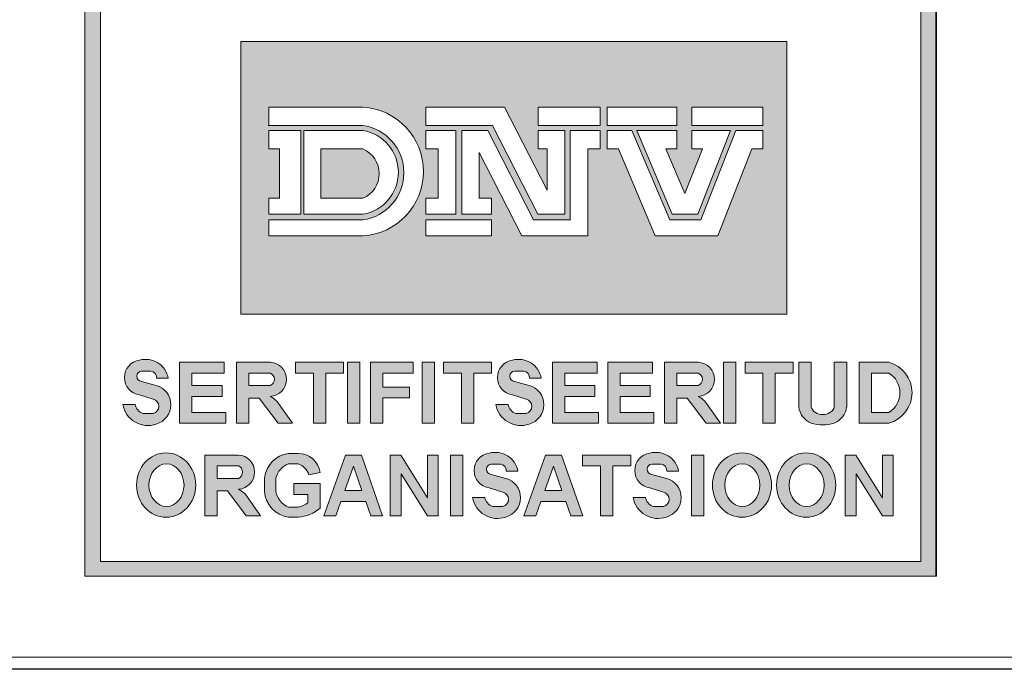
# Model space of a CAD drawing. Extents: x 0 to 5725, y 2346 to 7935.
# Drawn here: x 3661 to 4072, y 3967 to 4238 of the extents above; entities that cross this region are included whole.
import ezdxf

# ---------------------------------------------------------------- set-up
doc = ezdxf.new("R2010")
doc.units = 0
doc.header["$LTSCALE"] = 180
doc.layers.get('0').update_dxf_attribs({"linetype": 'CONTINUOUS', "lineweight": 15})
doc.layers.get('DEFPOINTS').update_dxf_attribs({"linetype": 'CONTINUOUS'})
doc.layers.add('7', color=7, linetype='CONTINUOUS', lineweight=9)

msp = doc.modelspace()

# ---------------------------------------------------------------- hatches: boundary and pattern name
h = msp.add_hatch(color=256)
h.paths.add_polyline_path([(3688.59, 4006.15), (4043.16, 4006.15), (4043.16, 4569.59), (3688.59, 4569.59)])
h.paths.add_polyline_path([(3695.05, 4563.31), (4036.93, 4563.31), (4036.93, 4012.39), (3695.05, 4012.39)], flags=16)
h.paths.add_polyline_path([(3753.57, 4471.24), (3981.17, 4471.24), (3981.17, 4244.13), (3753.57, 4244.13)], flags=0)
h.paths.add_polyline_path([(3776.51, 4530.68), (3782.86, 4530.68), (3782.86, 4496.25), (3776.51, 4496.25)], flags=0)
h.paths.add_polyline_path([(3787.61, 4506.93), (3793.79, 4506.93, 0.193416), (3798.36, 4501.7), (3804.83, 4501.7, 0.166708), (3808.57, 4504.55), (3808.57, 4507.83, 0.215513), (3803.02, 4510.62), (3795.21, 4512.84, -0.276916), (3789.25, 4520.03), (3789.25, 4522.58, -0.30971), (3798.71, 4530.59), (3802.6, 4530.59, -0.39592), (3813.29, 4520.03), (3806.95, 4520.03, 0.287848), (3803.19, 4525.07), (3798.81, 4525.07, 0.17282), (3795.4, 4522.88), (3795.4, 4520.03, 0.149252), (3798.67, 4517.83), (3808.16, 4515.17, -0.227129), (3814.18, 4509.94), (3814.18, 4505.03, -0.361306), (3803.38, 4496.25), (3797.67, 4496.25, -0.365686)], flags=0)
edge = h.paths.add_edge_path(flags=0)
edge.add_line((3823.23, 4411.29), (3823.23, 4406.3))
edge.add_line((3823.23, 4406.3), (3840.76, 4406.3))
edge.add_line((3840.76, 4406.3), (3840.76, 4388.1))
edge.add_line((3840.76, 4388.1), (3823.23, 4388.1))
edge.add_line((3823.23, 4388.1), (3823.23, 4294.91))
edge.add_arc((3822.44, 4309.56), 14.67, 273.1148, 357.5268)
edge.add_line((3837.09, 4308.92), (3837.09, 4339.44))
edge.add_line((3837.09, 4339.44), (3861.45, 4310.99))
edge.add_line((3861.45, 4310.99), (3852.13, 4310.99))
edge.add_spline(control_points=[(3852.13, 4310.99), (3851.66, 4305.35), (3850.64, 4293.05), (3837.86, 4281.23), (3824.12, 4278.08), (3818.27, 4273.35), (3815.2, 4270.87)], knot_values=[0, 0, 0, 0, 16.562309, 36.167277, 46.748047, 58.388273, 58.388273, 58.388273, 58.388273], degree=3, periodic=0)
edge.add_spline(control_points=[(3815.2, 4270.87), (3812.13, 4273.35), (3806.28, 4278.08), (3792.57, 4281.23), (3779.58, 4292.98), (3779.11, 4305.35), (3778.9, 4310.99)], knot_values=[0, 0, 0, 0, 11.640226, 22.220996, 41.825964, 58.276511, 58.276511, 58.276511, 58.276511], degree=3, periodic=0)
edge.add_line((3778.9, 4310.99), (3768.95, 4310.99))
edge.add_line((3768.95, 4310.99), (3793.31, 4339.44))
edge.add_line((3793.31, 4339.44), (3793.31, 4308.92))
edge.add_arc((3808.68, 4310.66), 15.47, 186.434, 258.4767)
edge.add_line((3805.59, 4295.5), (3805.59, 4388.1))
edge.add_line((3805.59, 4388.1), (3789.39, 4388.1))
edge.add_line((3789.39, 4388.1), (3789.39, 4406.3))
edge.add_line((3789.39, 4406.3), (3805.59, 4406.3))
edge.add_line((3805.59, 4406.3), (3805.59, 4412))
edge.add_arc((3815.2, 4431.07), 21.35, -67.8977, 243.2542, ccw=False)
edge = h.paths.add_edge_path(flags=0)
edge.add_ellipse((3835.37, 4513.51), major_axis=(0, 17.49), ratio=0.9018, start_angle=0, end_angle=360)
edge = h.paths.add_edge_path(flags=0)
edge.add_ellipse((3835.28, 4513.33), major_axis=(0, 11.57), ratio=0.819586, start_angle=0, end_angle=360)
h.paths.add_polyline_path([(3823.52, 4431.07, -1), (3806.89, 4431.07, -1)], flags=0)
h.paths.add_polyline_path([(3886.3, 4525.9, -0.229644), (3888.44, 4503.68, -0.854224), (3868.55, 4505.1), (3874.95, 4505.1, 0.912661), (3883.7, 4506.08, 0.1072), (3884.49, 4511.28, -2.418585)], flags=0)
edge = h.paths.add_edge_path(flags=0)
edge.add_ellipse((3879, 4519.34), major_axis=(0, 4.95), ratio=0.925775, start_angle=0, end_angle=360)
edge = h.paths.add_edge_path(flags=0)
edge.add_ellipse((3904.68, 4513.13), major_axis=(0, 17.07), ratio=0.635972, start_angle=0, end_angle=360)
edge = h.paths.add_edge_path(flags=0)
edge.add_ellipse((3904.82, 4513), major_axis=(0, 11.23), ratio=0.405573, start_angle=0, end_angle=360)
h.paths.add_polyline_path([(3925.01, 4410.95, -0.094638), (3930.71, 4406.3), (3943.55, 4406.3), (3943.55, 4388.56), (3936.37, 4388.56), (3963.32, 4311.61), (3968.74, 4311.61, -0.488058), (3919.49, 4277.11, 0.283753), (3942.86, 4311.61), (3951.46, 4311.61), (3930.92, 4370.26), (3923.95, 4350.68), (3917.87, 4368.03), (3925.17, 4388.56, 0.73349), (3908.25, 4388.56), (3935.2, 4311.61), (3940.54, 4311.61, -0.968796), (3864.69, 4311.61), (3869.84, 4311.61), (3897.22, 4388.56), (3888.87, 4388.56), (3888.87, 4406.3), (3902.18, 4406.3, -0.126657), (3907.89, 4410.87, -4.778688)], flags=0)
edge = h.paths.add_edge_path(flags=0)
edge.add_ellipse((3930.76, 4513.13), major_axis=(0, 17.07), ratio=0.635972, start_angle=0, end_angle=360)
h.paths.add_polyline_path([(3925.2, 4431.07, -1), (3908.57, 4431.07, -1)], flags=0)
edge = h.paths.add_edge_path(flags=0)
edge.add_ellipse((3930.9, 4513), major_axis=(0, 11.23), ratio=0.405573, start_angle=0, end_angle=360)
h.paths.add_polyline_path([(3902.79, 4370.08), (3923.27, 4311.61), (3881.99, 4311.61)], flags=0)
h.paths.add_polyline_path([(3948.28, 4515.32), (3948.28, 4521.75, 0.263553), (3957.91, 4530.68), (3963.05, 4530.68), (3963.05, 4496.25), (3956.26, 4496.25), (3956.26, 4520.84, -0.052112)], flags=0)
h.paths.add_polyline_path([(3909.56, 4344.68), (3915.64, 4327.32), (3910.86, 4313.9), (3898.61, 4313.9)], flags=0)
h.paths.add_polyline_path([(3753.57, 4229.07), (3981.17, 4229.07), (3981.17, 4115.38), (3753.57, 4115.38)], flags=0)
h.paths.add_polyline_path([(3765.22, 4201.69), (3804.38, 4201.69, -0.942538), (3804.38, 4148.01), (3765.22, 4148.01), (3765.22, 4154.67), (3804.38, 4154.67, 0.868907), (3804.38, 4194.03), (3765.22, 4194.03)], flags=0)
h.paths.add_polyline_path([(3765.22, 4191.92), (3778.49, 4191.92), (3778.49, 4157.02), (3765.22, 4157.02), (3765.22, 4163.68), (3769.59, 4163.68), (3769.59, 4184.26), (3765.22, 4184.26)], flags=0)
h.paths.add_polyline_path([(3779.86, 4191.92), (3804.38, 4191.92, -0.848529), (3804.38, 4157.02), (3779.86, 4157.02)], flags=0)
h.paths.add_polyline_path([(3830.61, 4201.69), (3863.48, 4201.69), (3881.2, 4167.02), (3881.2, 4184.26), (3877.43, 4184.26), (3877.43, 4191.92), (3888.53, 4191.92), (3888.53, 4157.02), (3877.33, 4157.02), (3858.41, 4194.03), (3830.61, 4194.03)], flags=0)
h.paths.add_polyline_path([(3786.9, 4184.26), (3804.38, 4184.26, -0.664711), (3804.38, 4163.68), (3786.9, 4163.68)], flags=0)
h.paths.add_polyline_path([(3830.61, 4191.92), (3843.11, 4191.92), (3843.11, 4157.02), (3830.61, 4157.02), (3830.61, 4163.68), (3835.77, 4163.68), (3835.77, 4184.26), (3830.61, 4184.26)], flags=0)
h.paths.add_polyline_path([(3845.58, 4191.92), (3856.49, 4191.92), (3875.54, 4154.67), (3890.84, 4154.67), (3890.84, 4191.92), (3903.28, 4191.92), (3903.28, 4184.26), (3898.17, 4184.26), (3898.17, 4148.01), (3870.71, 4148.01), (3852.92, 4182.82), (3852.92, 4163.68), (3858.01, 4163.68), (3858.01, 4157.02), (3845.58, 4157.02)], flags=0)
h.paths.add_polyline_path([(3877.43, 4201.69), (3903.28, 4201.69), (3903.28, 4194.03), (3877.43, 4194.03)], flags=0)
h.paths.add_polyline_path([(3906.24, 4201.69), (3935.24, 4201.69), (3935.24, 4194.03), (3906.24, 4194.03)], flags=0)
h.paths.add_polyline_path([(3830.61, 4154.67), (3858.01, 4154.67), (3858.01, 4148.01), (3830.61, 4148.01)], flags=0)
h.paths.add_polyline_path([(3906.24, 4191.92), (3916.57, 4191.92), (3932.29, 4154.67), (3945.25, 4154.67), (3959.86, 4191.92), (3971.08, 4191.92), (3971.08, 4184.26), (3966.51, 4184.26), (3952.29, 4148.01), (3926.18, 4148.01), (3910.88, 4184.26), (3906.24, 4184.26)], flags=0)
h.paths.add_polyline_path([(3918.6, 4191.92), (3935.24, 4191.92), (3935.24, 4184.26), (3930.7, 4184.26), (3938.57, 4165.61), (3945.89, 4184.26), (3941.44, 4184.26), (3941.44, 4191.92), (3957.69, 4191.92), (3944.01, 4157.02), (3933.33, 4157.02)], flags=0)
h.paths.add_polyline_path([(3941.44, 4201.69), (3971.08, 4201.69), (3971.08, 4194.03), (3941.44, 4194.03)], flags=0)
h.paths.add_polyline_path([(3723.29, 4088.67), (3718.44, 4088.67, 0.40319), (3716.05, 4091.68), (3712.18, 4091.68, 0.939415), (3712.18, 4087.34), (3718.26, 4085.71, -0.755816), (3718.26, 4069.56, -0.460469), (3704.35, 4077.78), (3709.54, 4077.78, 0.274448), (3712.68, 4074.01), (3717.02, 4074.01, 0.796527), (3717.02, 4079.93), (3711.37, 4081.75, -0.87671), (3711.37, 4096.22, -0.442127)], flags=0)
h.paths.add_polyline_path([(3728.03, 4095.35), (3746.64, 4095.35), (3746.64, 4090.87), (3733.18, 4090.87), (3733.18, 4085.62), (3745.73, 4085.62), (3745.73, 4081.14), (3733.18, 4081.14), (3733.18, 4074.45), (3747.25, 4074.45), (3747.25, 4069.97), (3728.03, 4069.97)], flags=0)
h.paths.add_polyline_path([(3751.75, 4095.35), (3765.8, 4095.35, -0.949952), (3765.8, 4081.14, -0.061209), (3768.56, 4079.14), (3775.06, 4069.97), (3769.05, 4069.97), (3761.22, 4080.4), (3756.89, 4080.4), (3756.89, 4069.97), (3751.75, 4069.97)], flags=0)
h.paths.add_polyline_path([(3776.34, 4095.35), (3796.39, 4095.35), (3796.39, 4090.87), (3788.93, 4090.87), (3788.93, 4069.97), (3783.78, 4069.97), (3783.78, 4090.87), (3776.34, 4090.87)], flags=0)
h.paths.add_polyline_path([(3756.89, 4090.87), (3765.8, 4090.87, -0.668327), (3765.8, 4085.62), (3756.89, 4085.62)], flags=0)
h.paths.add_polyline_path([(3797.95, 4095.35), (3803.09, 4095.35), (3803.09, 4069.97), (3797.95, 4069.97)], flags=0)
h.paths.add_polyline_path([(3807.56, 4095.35), (3825.34, 4095.35), (3825.34, 4090.87), (3812.7, 4090.87), (3812.7, 4085.04), (3823.79, 4085.04), (3823.79, 4080.57), (3812.7, 4080.57), (3812.7, 4069.97), (3807.56, 4069.97)], flags=0)
h.paths.add_polyline_path([(3829.1, 4095.35), (3834.25, 4095.35), (3834.25, 4069.97), (3829.1, 4069.97)], flags=0)
h.paths.add_polyline_path([(3838.02, 4095.35), (3858.07, 4095.35), (3858.07, 4090.87), (3850.61, 4090.87), (3850.61, 4069.97), (3845.46, 4069.97), (3845.46, 4090.87), (3838.02, 4090.87)], flags=0)
h.paths.add_polyline_path([(3866.81, 4096.22, -0.442127), (3878.73, 4088.67), (3873.89, 4088.67, 0.40319), (3871.49, 4091.68), (3867.63, 4091.68, 0.939415), (3867.63, 4087.34), (3873.7, 4085.71, -0.755816), (3873.7, 4069.56, -0.460469), (3859.79, 4077.78), (3864.98, 4077.78, 0.274448), (3868.13, 4074.01), (3872.46, 4074.01, 0.796527), (3872.46, 4079.93), (3866.81, 4081.75, -0.87671)], flags=0)
edge = h.paths.add_edge_path(flags=0)
edge.add_ellipse((3722.4, 4044.18), major_axis=(0, 13.42), ratio=0.918856, start_angle=0, end_angle=360)
h.paths.add_polyline_path([(3738.47, 4056.68), (3752.52, 4056.68, -0.949952), (3752.52, 4042.47, -0.061209), (3755.28, 4040.47), (3761.79, 4031.3), (3755.77, 4031.3), (3747.95, 4041.73), (3743.62, 4041.73), (3743.62, 4031.3), (3738.47, 4031.3)], flags=0)
h.paths.add_polyline_path([(3883.42, 4095.35), (3902.03, 4095.35), (3902.03, 4090.87), (3888.57, 4090.87), (3888.57, 4085.62), (3901.11, 4085.62), (3901.11, 4081.14), (3888.57, 4081.14), (3888.57, 4074.45), (3902.64, 4074.45), (3902.64, 4069.97), (3883.42, 4069.97)], flags=0)
edge = h.paths.add_edge_path(flags=0)
edge.add_ellipse((3722.56, 4044.14), major_axis=(0, 8.92), ratio=0.818565, start_angle=0, end_angle=360)
h.paths.add_polyline_path([(3773.43, 4057.29), (3777.46, 4057.29, -0.378833), (3786.57, 4049.39), (3781.83, 4048.42, 0.256998), (3777.46, 4052.96), (3773.43, 4052.96, 0.252603), (3768.19, 4047.17), (3768.19, 4041.51, 0.265606), (3773.43, 4034.95), (3777.46, 4034.95, 0.098361), (3781.51, 4036.77), (3781.51, 4040.27), (3775.69, 4040.27), (3775.69, 4044.78), (3786.65, 4044.78), (3786.65, 4034.61, -0.159102), (3777.46, 4030.78), (3773.43, 4030.78, -0.352799), (3763.36, 4041.51), (3763.36, 4047.17, -0.343539)], flags=0)
h.paths.add_polyline_path([(3743.62, 4052.21), (3752.52, 4052.21, -0.668327), (3752.52, 4046.95), (3743.62, 4046.95)], flags=0)
h.paths.add_polyline_path([(3797.19, 4056.68), (3803.8, 4056.68), (3812.63, 4031.29), (3807.7, 4031.29), (3805.59, 4037.35), (3795.25, 4037.35), (3793.1, 4031.29), (3788.16, 4031.29)], flags=0)
h.paths.add_polyline_path([(3906.47, 4095.35), (3925.08, 4095.35), (3925.08, 4090.87), (3911.62, 4090.87), (3911.62, 4085.62), (3924.17, 4085.62), (3924.17, 4081.14), (3911.62, 4081.14), (3911.62, 4074.45), (3925.69, 4074.45), (3925.69, 4069.97), (3906.47, 4069.97)], flags=0)
h.paths.add_polyline_path([(3815.83, 4056.68), (3820.23, 4056.68), (3831.32, 4038.92), (3831.32, 4056.68), (3835.82, 4056.68), (3835.82, 4031.3), (3831.32, 4031.3), (3820.33, 4048.9), (3820.33, 4031.3), (3815.83, 4031.3)], flags=0)
h.paths.add_polyline_path([(3800.48, 4052.05), (3804.02, 4041.86), (3796.85, 4041.86)], flags=0)
h.paths.add_polyline_path([(3840.98, 4056.68), (3846.13, 4056.68), (3846.13, 4031.3), (3840.98, 4031.3)], flags=0)
h.paths.add_polyline_path([(3930.13, 4095.35), (3944.18, 4095.35, -0.949952), (3944.18, 4081.14, -0.061209), (3946.94, 4079.14), (3953.45, 4069.97), (3947.43, 4069.97), (3939.61, 4080.4), (3935.27, 4080.4), (3935.27, 4069.97), (3930.13, 4069.97)], flags=0)
h.paths.add_polyline_path([(3857.1, 4057.48, -0.442127), (3869.02, 4049.93), (3864.17, 4049.93, 0.40319), (3861.78, 4052.94), (3857.91, 4052.94, 0.939415), (3857.91, 4048.6), (3863.99, 4046.97, -0.755816), (3863.99, 4030.82, -0.460469), (3850.08, 4039.04), (3855.27, 4039.04, 0.274448), (3858.41, 4035.27), (3862.75, 4035.27, 0.796527), (3862.75, 4041.19), (3857.1, 4043.01, -0.87671)], flags=0)
h.paths.add_polyline_path([(3935.27, 4090.87), (3944.18, 4090.87, -0.668327), (3944.18, 4085.62), (3935.27, 4085.62)], flags=0)
h.paths.add_polyline_path([(3954.71, 4095.35), (3959.86, 4095.35), (3959.86, 4069.97), (3954.71, 4069.97)], flags=0)
h.paths.add_polyline_path([(3880.56, 4056.68), (3887.17, 4056.68), (3896.01, 4031.29), (3891.07, 4031.29), (3888.96, 4037.35), (3878.62, 4037.35), (3876.47, 4031.29), (3871.53, 4031.29)], flags=0)
h.paths.add_polyline_path([(3963.72, 4095.35), (3983.76, 4095.35), (3983.76, 4090.87), (3976.3, 4090.87), (3976.3, 4069.97), (3971.15, 4069.97), (3971.15, 4090.87), (3963.72, 4090.87)], flags=0)
h.paths.add_polyline_path([(3883.85, 4052.05), (3887.39, 4041.86), (3880.23, 4041.86)], flags=0)
h.paths.add_polyline_path([(3896, 4056.68), (3916.05, 4056.68), (3916.05, 4052.21), (3908.59, 4052.21), (3908.59, 4031.3), (3903.44, 4031.3), (3903.44, 4052.21), (3896, 4052.21)], flags=0)
h.paths.add_polyline_path([(3986.05, 4095.35), (3991.2, 4095.35), (3991.2, 4076.82, 0.210373), (3993.04, 4074.45, 0.290976), (3999.05, 4074.45, 0.210373), (4000.89, 4076.82), (4000.89, 4095.35), (4006.04, 4095.35), (4006.04, 4076.82, -0.272787), (4000.89, 4069.97, -0.138699), (3991.2, 4069.97, -0.272787), (3986.05, 4076.82)], flags=0)
h.paths.add_polyline_path([(3924.05, 4057.48, -0.442127), (3935.97, 4049.93), (3931.12, 4049.93, 0.40319), (3928.73, 4052.94), (3924.86, 4052.94, 0.939415), (3924.86, 4048.6), (3930.94, 4046.97, -0.755816), (3930.94, 4030.82, -0.460469), (3917.03, 4039.04), (3922.22, 4039.04, 0.274448), (3925.36, 4035.27), (3929.7, 4035.27, 0.796527), (3929.7, 4041.19), (3924.05, 4043.01, -0.87671)], flags=0)
h.paths.add_polyline_path([(3941.4, 4056.68), (3946.54, 4056.68), (3946.54, 4031.3), (3941.4, 4031.3)], flags=0)
h.paths.add_polyline_path([(4011.25, 4095.35), (4023.63, 4095.35, -0.760558), (4023.63, 4069.97), (4011.25, 4069.97)], flags=0)
edge = h.paths.add_edge_path(flags=0)
edge.add_ellipse((3962.41, 4044.18), major_axis=(0, 13.42), ratio=0.918856, start_angle=0, end_angle=360)
h.paths.add_polyline_path([(4016.4, 4090.87), (4023.63, 4090.87, -0.559259), (4023.63, 4074.45), (4016.4, 4074.45)], flags=0)
edge = h.paths.add_edge_path(flags=0)
edge.add_ellipse((3962.57, 4044.14), major_axis=(0, 8.92), ratio=0.818565, start_angle=0, end_angle=360)
edge = h.paths.add_edge_path(flags=0)
edge.add_ellipse((3989.16, 4044.18), major_axis=(0, 13.42), ratio=0.918856, start_angle=0, end_angle=360)
edge = h.paths.add_edge_path(flags=0)
edge.add_ellipse((3989.32, 4044.14), major_axis=(0, 8.92), ratio=0.818565, start_angle=0, end_angle=360)
h.paths.add_polyline_path([(4005.43, 4056.68), (4009.83, 4056.68), (4020.92, 4038.92), (4020.92, 4056.68), (4025.42, 4056.68), (4025.42, 4031.3), (4020.92, 4031.3), (4009.93, 4048.9), (4009.93, 4031.3), (4005.43, 4031.3)], flags=0)
h = msp.add_hatch(color=3)
h.paths.add_polyline_path([(3753.57, 4229.07), (3753.57, 4115.38), (3981.17, 4115.38), (3981.17, 4229.07)])
h.paths.add_polyline_path([(3877.43, 4201.69), (3903.28, 4201.69), (3903.28, 4194.03), (3877.43, 4194.03)], flags=16)
h.paths.add_polyline_path([(3863.48, 4201.69), (3881.2, 4167.02), (3881.2, 4184.26), (3877.43, 4184.26), (3877.43, 4191.92), (3888.53, 4191.92), (3888.53, 4157.02), (3877.33, 4157.02), (3858.41, 4194.03), (3830.61, 4194.03), (3830.61, 4201.69)], flags=16)
h.paths.add_polyline_path([(3890.84, 4191.92), (3903.28, 4191.92), (3903.28, 4184.26), (3898.17, 4184.26), (3898.17, 4148.01), (3870.71, 4148.01), (3852.92, 4182.82), (3852.92, 4163.68), (3858.01, 4163.68), (3858.01, 4157.02), (3845.58, 4157.02), (3845.58, 4191.92), (3856.49, 4191.92), (3875.54, 4154.67), (3890.84, 4154.67)], flags=16)
h.paths.add_polyline_path([(3906.24, 4201.69), (3935.24, 4201.69), (3935.24, 4194.03), (3906.24, 4194.03)], flags=16)
h.paths.add_polyline_path([(3906.24, 4191.92), (3916.57, 4191.92), (3932.29, 4154.67), (3945.25, 4154.67), (3959.86, 4191.92), (3971.08, 4191.92), (3971.08, 4184.26), (3966.51, 4184.26), (3952.29, 4148.01), (3926.18, 4148.01), (3910.88, 4184.26), (3906.24, 4184.26)], flags=16)
h.paths.add_polyline_path([(3843.11, 4191.92), (3843.11, 4157.02), (3830.61, 4157.02), (3830.61, 4163.68), (3835.77, 4163.68), (3835.77, 4184.26), (3830.61, 4184.26), (3830.61, 4191.92)], flags=16)
h.paths.add_polyline_path([(3918.6, 4191.92), (3935.24, 4191.92), (3935.24, 4184.26), (3930.7, 4184.26), (3938.57, 4165.61), (3945.89, 4184.26), (3941.44, 4184.26), (3941.44, 4191.92), (3957.69, 4191.92), (3944.01, 4157.02), (3933.33, 4157.02)], flags=16)
h.paths.add_polyline_path([(3804.38, 4148.01), (3765.22, 4148.01), (3765.22, 4154.67), (3804.38, 4154.67, 0.868907), (3804.38, 4194.03), (3765.22, 4194.03), (3765.22, 4201.69), (3804.38, 4201.69, -0.942538)], flags=16)
h.paths.add_polyline_path([(3858.01, 4154.67), (3858.01, 4148.01), (3830.61, 4148.01), (3830.61, 4154.67)], flags=16)
h.paths.add_polyline_path([(3941.44, 4201.69), (3971.08, 4201.69), (3971.08, 4194.03), (3941.44, 4194.03)], flags=16)
h.paths.add_polyline_path([(3804.38, 4157.02), (3779.86, 4157.02), (3779.86, 4191.92), (3804.38, 4191.92, -0.848529)], flags=16)
h.paths.add_polyline_path([(3804.38, 4163.68), (3786.9, 4163.68), (3786.9, 4184.26), (3804.38, 4184.26, -0.664711)], flags=0)
h.paths.add_polyline_path([(3778.49, 4191.92), (3778.49, 4157.02), (3765.22, 4157.02), (3765.22, 4163.68), (3769.59, 4163.68), (3769.59, 4184.26), (3765.22, 4184.26), (3765.22, 4191.92)], flags=16)
h = msp.add_hatch(color=256)
h.paths.add_polyline_path([(3717.02, 4074.01), (3712.68, 4074.01, -0.274448), (3709.54, 4077.78), (3704.35, 4077.78, 0.460469), (3718.26, 4069.56, 0.755816), (3718.26, 4085.71), (3712.18, 4087.34, -0.939415), (3712.18, 4091.68), (3716.05, 4091.68, -0.40319), (3718.44, 4088.67), (3723.29, 4088.67, 0.442127), (3711.37, 4096.22, 0.87671), (3711.37, 4081.75), (3717.02, 4079.93, -0.796527)])
h.paths.add_polyline_path([(3728.03, 4069.97), (3747.25, 4069.97), (3747.25, 4074.45), (3733.18, 4074.45), (3733.18, 4081.14), (3745.73, 4081.14), (3745.73, 4085.62), (3733.18, 4085.62), (3733.18, 4090.87), (3746.64, 4090.87), (3746.64, 4095.35), (3728.03, 4095.35)])
h.paths.add_polyline_path([(3751.75, 4069.97), (3756.89, 4069.97), (3756.89, 4080.4), (3761.22, 4080.4), (3769.05, 4069.97), (3775.06, 4069.97), (3768.56, 4079.14, 0.061209), (3765.8, 4081.14, 0.949952), (3765.8, 4095.35), (3751.75, 4095.35)])
h.paths.add_polyline_path([(3756.89, 4085.62), (3756.89, 4090.87), (3765.8, 4090.87, -0.668327), (3765.8, 4085.62)], flags=16)
h.paths.add_polyline_path([(3783.78, 4069.97), (3788.93, 4069.97), (3788.93, 4090.87), (3796.39, 4090.87), (3796.39, 4095.35), (3776.34, 4095.35), (3776.34, 4090.87), (3783.78, 4090.87)])
h.paths.add_polyline_path([(3803.09, 4095.35), (3797.95, 4095.35), (3797.95, 4069.97), (3803.09, 4069.97)])
h.paths.add_polyline_path([(3807.56, 4069.97), (3812.7, 4069.97), (3812.7, 4080.57), (3823.79, 4080.57), (3823.79, 4085.04), (3812.7, 4085.04), (3812.7, 4090.87), (3825.34, 4090.87), (3825.34, 4095.35), (3807.56, 4095.35)])
h.paths.add_polyline_path([(3829.1, 4069.97), (3834.25, 4069.97), (3834.25, 4095.35), (3829.1, 4095.35)])
h.paths.add_polyline_path([(3845.46, 4069.97), (3850.61, 4069.97), (3850.61, 4090.87), (3858.07, 4090.87), (3858.07, 4095.35), (3838.02, 4095.35), (3838.02, 4090.87), (3845.46, 4090.87)])
h.paths.add_polyline_path([(3867.63, 4091.68), (3871.49, 4091.68, -0.40319), (3873.89, 4088.67), (3878.73, 4088.67, 0.442127), (3866.81, 4096.22, 0.87671), (3866.81, 4081.75), (3872.46, 4079.93, -0.796527), (3872.46, 4074.01), (3868.13, 4074.01, -0.274448), (3864.98, 4077.78), (3859.79, 4077.78, 0.460469), (3873.7, 4069.56, 0.755816), (3873.7, 4085.71), (3867.63, 4087.34, -0.939415)])
h.paths.add_polyline_path([(3888.57, 4090.87), (3902.03, 4090.87), (3902.03, 4095.35), (3883.42, 4095.35), (3883.42, 4069.97), (3902.64, 4069.97), (3902.64, 4074.45), (3888.57, 4074.45), (3888.57, 4081.14), (3901.11, 4081.14), (3901.11, 4085.62), (3888.57, 4085.62)])
h.paths.add_polyline_path([(3911.62, 4081.14), (3924.17, 4081.14), (3924.17, 4085.62), (3911.62, 4085.62), (3911.62, 4090.87), (3925.08, 4090.87), (3925.08, 4095.35), (3906.47, 4095.35), (3906.47, 4069.97), (3925.69, 4069.97), (3925.69, 4074.45), (3911.62, 4074.45)])
h.paths.add_polyline_path([(3930.13, 4069.97), (3935.27, 4069.97), (3935.27, 4080.4), (3939.61, 4080.4), (3947.43, 4069.97), (3953.45, 4069.97), (3946.94, 4079.14, 0.061209), (3944.18, 4081.14, 0.949952), (3944.18, 4095.35), (3930.13, 4095.35)])
h.paths.add_polyline_path([(3935.27, 4085.62), (3935.27, 4090.87), (3944.18, 4090.87, -0.668327), (3944.18, 4085.62)], flags=16)
h.paths.add_polyline_path([(3959.86, 4095.35), (3954.71, 4095.35), (3954.71, 4069.97), (3959.86, 4069.97)])
h.paths.add_polyline_path([(3971.15, 4069.97), (3976.3, 4069.97), (3976.3, 4090.87), (3983.76, 4090.87), (3983.76, 4095.35), (3963.72, 4095.35), (3963.72, 4090.87), (3971.15, 4090.87)])
h.paths.add_polyline_path([(3986.05, 4076.82, 0.272787), (3991.2, 4069.97, 0.138699), (4000.89, 4069.97, 0.272787), (4006.04, 4076.82), (4006.04, 4095.35), (4000.89, 4095.35), (4000.89, 4076.82, -0.210373), (3999.05, 4074.45, -0.290976), (3993.04, 4074.45, -0.210373), (3991.2, 4076.82), (3991.2, 4095.35), (3986.05, 4095.35)])
h.paths.add_polyline_path([(4011.25, 4069.97), (4023.63, 4069.97, 0.760558), (4023.63, 4095.35), (4011.25, 4095.35)])
h.paths.add_polyline_path([(4016.4, 4090.87), (4023.63, 4090.87, -0.559259), (4023.63, 4074.45), (4016.4, 4074.45)], flags=16)
h = msp.add_hatch(color=256)
edge = h.paths.add_edge_path()
edge.add_ellipse((3722.4, 4044.18), major_axis=(0, 13.42), ratio=0.918856, start_angle=0, end_angle=360)
edge = h.paths.add_edge_path(flags=16)
edge.add_ellipse((3722.56, 4044.14), major_axis=(0, 8.92), ratio=0.818565, start_angle=0, end_angle=360)
h.paths.add_polyline_path([(3738.47, 4031.3), (3743.62, 4031.3), (3743.62, 4041.73), (3747.95, 4041.73), (3755.77, 4031.3), (3761.79, 4031.3), (3755.28, 4040.47, 0.061209), (3752.52, 4042.47, 0.949952), (3752.52, 4056.68), (3738.47, 4056.68)])
h.paths.add_polyline_path([(3743.62, 4052.21), (3752.52, 4052.21, -0.668327), (3752.52, 4046.95), (3743.62, 4046.95)], flags=16)
h.paths.add_polyline_path([(3768.19, 4047.17, -0.252603), (3773.43, 4052.96), (3777.46, 4052.96, -0.256998), (3781.83, 4048.42), (3786.57, 4049.39, 0.378833), (3777.46, 4057.29), (3773.43, 4057.29, 0.343539), (3763.36, 4047.17), (3763.36, 4041.51, 0.352799), (3773.43, 4030.78), (3777.46, 4030.78, 0.159102), (3786.65, 4034.61), (3786.65, 4044.78), (3775.69, 4044.78), (3775.69, 4040.27), (3781.51, 4040.27), (3781.51, 4036.77, -0.098361), (3777.46, 4034.95), (3773.43, 4034.95, -0.265606), (3768.19, 4041.51)])
h.paths.add_polyline_path([(3788.16, 4031.29), (3793.1, 4031.29), (3795.25, 4037.35), (3805.59, 4037.35), (3807.7, 4031.29), (3812.63, 4031.29), (3803.8, 4056.68), (3797.19, 4056.68)])
h.paths.add_polyline_path([(3800.48, 4052.05), (3804.02, 4041.86), (3796.85, 4041.86)], flags=16)
h.paths.add_polyline_path([(3815.83, 4031.3), (3820.33, 4031.3), (3820.33, 4048.9), (3831.32, 4031.3), (3835.82, 4031.3), (3835.82, 4056.68), (3831.32, 4056.68), (3831.32, 4038.92), (3820.23, 4056.68), (3815.83, 4056.68)])
h.paths.add_polyline_path([(3846.13, 4056.68), (3840.98, 4056.68), (3840.98, 4031.3), (3846.13, 4031.3)])
h.paths.add_polyline_path([(3857.91, 4052.94), (3861.78, 4052.94, -0.40319), (3864.17, 4049.93), (3869.02, 4049.93, 0.442127), (3857.1, 4057.48, 0.87671), (3857.1, 4043.01), (3862.75, 4041.19, -0.796527), (3862.75, 4035.27), (3858.41, 4035.27, -0.274448), (3855.27, 4039.04), (3850.08, 4039.04, 0.460469), (3863.99, 4030.82, 0.755816), (3863.99, 4046.97), (3857.91, 4048.6, -0.939415)])
h.paths.add_polyline_path([(3871.53, 4031.29), (3876.47, 4031.29), (3878.62, 4037.35), (3888.96, 4037.35), (3891.07, 4031.29), (3896.01, 4031.29), (3887.17, 4056.68), (3880.56, 4056.68)])
h.paths.add_polyline_path([(3883.85, 4052.05), (3887.39, 4041.86), (3880.23, 4041.86)], flags=16)
h.paths.add_polyline_path([(3908.59, 4052.21), (3916.05, 4052.21), (3916.05, 4056.68), (3896, 4056.68), (3896, 4052.21), (3903.44, 4052.21), (3903.44, 4031.3), (3908.59, 4031.3)])
h.paths.add_polyline_path([(3924.05, 4043.01), (3929.7, 4041.19, -0.796527), (3929.7, 4035.27), (3925.36, 4035.27, -0.274448), (3922.22, 4039.04), (3917.03, 4039.04, 0.460469), (3930.94, 4030.82, 0.755816), (3930.94, 4046.97), (3924.86, 4048.6, -0.939415), (3924.86, 4052.94), (3928.73, 4052.94, -0.40319), (3931.12, 4049.93), (3935.97, 4049.93, 0.442127), (3924.05, 4057.48, 0.87671)])
h.paths.add_polyline_path([(3946.54, 4056.68), (3941.4, 4056.68), (3941.4, 4031.3), (3946.54, 4031.3)])
h = msp.add_hatch(color=256)
edge = h.paths.add_edge_path()
edge.add_ellipse((3962.41, 4044.18), major_axis=(0, 13.42), ratio=0.918856, start_angle=0, end_angle=360)
edge = h.paths.add_edge_path(flags=16)
edge.add_ellipse((3962.57, 4044.14), major_axis=(0, 8.92), ratio=0.818565, start_angle=0, end_angle=360)
edge = h.paths.add_edge_path()
edge.add_ellipse((3989.16, 4044.18), major_axis=(0, 13.42), ratio=0.918856, start_angle=0, end_angle=360)
edge = h.paths.add_edge_path(flags=16)
edge.add_ellipse((3989.32, 4044.14), major_axis=(0, 8.92), ratio=0.818565, start_angle=0, end_angle=360)
h.paths.add_polyline_path([(4005.43, 4031.3), (4009.93, 4031.3), (4009.93, 4048.9), (4020.92, 4031.3), (4025.42, 4031.3), (4025.42, 4056.68), (4020.92, 4056.68), (4020.92, 4038.92), (4009.83, 4056.68), (4005.43, 4056.68)])

# ---------------------------------------------------------------- linework, layer by layer
for p, q in [((3688.59, 4006.15), (3688.59, 4569.59)), ((4043.16, 4569.59), (4043.16, 4006.15)), ((3695.05, 4563.31), (3695.05, 4012.39)), ((4036.93, 4563.31), (4036.93, 4012.39)), ((3712.18, 4091.68), (3716.05, 4091.68)), ((3728.03, 4095.35), (3746.64, 4095.35)), ((3728.03, 4095.35), (3728.03, 4069.97)), ((3746.64, 4095.35), (3746.64, 4090.87)), ((3751.75, 4095.35), (3765.8, 4095.35)), ((3751.75, 4095.35), (3751.75, 4069.97)), ((3776.34, 4095.35), (3796.39, 4095.35)), ((3776.34, 4095.35), (3776.34, 4090.87)), ((3796.39, 4095.35), (3796.39, 4090.87)), ((3797.95, 4095.35), (3803.09, 4095.35)), ((3797.95, 4095.35), (3797.95, 4069.97)), ((3807.56, 4095.35), (3825.34, 4095.35)), ((3807.56, 4095.35), (3807.56, 4069.97)), ((3829.1, 4095.35), (3834.25, 4095.35)), ((3829.1, 4095.35), (3834.25, 4095.35)), ((3829.1, 4095.35), (3829.1, 4069.97)), ((3838.02, 4095.35), (3858.07, 4095.35)), ((3838.02, 4095.35), (3858.07, 4095.35)), ((3838.02, 4095.35), (3838.02, 4090.87)), ((3858.07, 4095.35), (3858.07, 4090.87)), ((3867.63, 4091.68), (3871.49, 4091.68)), ((3883.42, 4095.35), (3902.03, 4095.35)), ((3883.42, 4095.35), (3902.03, 4095.35)), ((3883.42, 4095.35), (3883.42, 4069.97)), ((3902.03, 4095.35), (3902.03, 4090.87)), ((3906.47, 4095.35), (3925.08, 4095.35)), ((3906.47, 4095.35), (3925.08, 4095.35)), ((3906.47, 4095.35), (3906.47, 4069.97)), ((3925.08, 4095.35), (3925.08, 4090.87)), ((3930.13, 4095.35), (3944.18, 4095.35)), ((3930.13, 4095.35), (3944.18, 4095.35)), ((3930.13, 4095.35), (3930.13, 4069.97)), ((3954.71, 4095.35), (3959.86, 4095.35)), ((3954.71, 4095.35), (3959.86, 4095.35)), ((3954.71, 4095.35), (3954.71, 4069.97)), ((3963.72, 4095.35), (3983.76, 4095.35)), ((3963.72, 4095.35), (3983.76, 4095.35)), ((3963.72, 4095.35), (3963.72, 4090.87)), ((3983.76, 4095.35), (3983.76, 4090.87)), ((3986.05, 4095.35), (3991.2, 4095.35)), ((3986.05, 4095.35), (3986.05, 4076.82)), ((4000.89, 4095.35), (4006.04, 4095.35)), ((4000.89, 4095.35), (4000.89, 4076.82)), ((4011.25, 4095.35), (4023.63, 4095.35)), ((4011.25, 4095.35), (4011.25, 4069.97)), ((3712.18, 4087.34), (3718.26, 4085.71)), ((3718.44, 4088.67), (3723.29, 4088.67)), ((3733.18, 4090.87), (3746.64, 4090.87)), ((3733.18, 4090.87), (3733.18, 4085.62)), ((3756.89, 4090.87), (3765.8, 4090.87)), ((3776.34, 4090.87), (3783.78, 4090.87)), ((3783.78, 4090.87), (3783.78, 4069.97)), ((3788.93, 4090.87), (3796.39, 4090.87)), ((3812.7, 4090.87), (3825.34, 4090.87)), ((3838.02, 4090.87), (3845.46, 4090.87)), ((3838.02, 4090.87), (3845.46, 4090.87)), ((3845.46, 4090.87), (3845.46, 4069.97)), ((3850.61, 4090.87), (3858.07, 4090.87)), ((3850.61, 4090.87), (3858.07, 4090.87)), ((3867.63, 4087.34), (3873.7, 4085.71)), ((3873.89, 4088.67), (3878.73, 4088.67)), ((3888.57, 4090.87), (3902.03, 4090.87)), ((3888.57, 4090.87), (3902.03, 4090.87)), ((3888.57, 4090.87), (3888.57, 4085.62)), ((3911.62, 4090.87), (3925.08, 4090.87)), ((3911.62, 4090.87), (3925.08, 4090.87)), ((3911.62, 4090.87), (3911.62, 4085.62)), ((3935.27, 4090.87), (3944.18, 4090.87)), ((3963.72, 4090.87), (3971.15, 4090.87)), ((3963.72, 4090.87), (3971.15, 4090.87)), ((3971.15, 4090.87), (3971.15, 4069.97)), ((3976.3, 4090.87), (3983.76, 4090.87)), ((3976.3, 4090.87), (3983.76, 4090.87)), ((4016.4, 4090.87), (4023.63, 4090.87)), ((3733.18, 4085.62), (3745.73, 4085.62)), ((3745.73, 4085.62), (3745.73, 4081.14)), ((3756.89, 4085.62), (3765.8, 4085.62)), ((3812.7, 4085.04), (3823.79, 4085.04)), ((3888.57, 4085.62), (3901.11, 4085.62)), ((3901.11, 4085.62), (3901.11, 4081.14)), ((3911.62, 4085.62), (3924.17, 4085.62)), ((3924.17, 4085.62), (3924.17, 4081.14)), ((3935.27, 4085.62), (3944.18, 4085.62)), ((3711.37, 4081.75), (3717.02, 4079.93)), ((3733.18, 4081.14), (3745.73, 4081.14)), ((3733.18, 4081.14), (3733.18, 4074.45)), ((3761.22, 4080.4), (3756.89, 4080.4)), ((3769.05, 4069.97), (3761.22, 4080.4)), ((3775.06, 4069.97), (3768.56, 4079.14)), ((3866.81, 4081.75), (3872.46, 4079.93)), ((3888.57, 4081.14), (3901.11, 4081.14)), ((3888.57, 4081.14), (3888.57, 4074.45)), ((3911.62, 4081.14), (3924.17, 4081.14)), ((3911.62, 4081.14), (3911.62, 4074.45)), ((3939.61, 4080.4), (3935.27, 4080.4)), ((3947.43, 4069.97), (3939.61, 4080.4)), ((3953.45, 4069.97), (3946.94, 4079.14)), ((3704.35, 4077.78), (3709.54, 4077.78)), ((3859.79, 4077.78), (3864.98, 4077.78)), ((3717.02, 4074.01), (3712.68, 4074.01)), ((3733.18, 4074.45), (3747.25, 4074.45)), ((3747.25, 4074.45), (3747.25, 4069.97)), ((3872.46, 4074.01), (3868.13, 4074.01)), ((3888.57, 4074.45), (3902.64, 4074.45)), ((3902.64, 4074.45), (3902.64, 4069.97)), ((3911.62, 4074.45), (3925.69, 4074.45)), ((3925.69, 4074.45), (3925.69, 4069.97)), ((4016.4, 4074.45), (4023.63, 4074.45)), ((3728.03, 4069.97), (3747.25, 4069.97)), ((3751.75, 4069.97), (3756.89, 4069.97)), ((3769.05, 4069.97), (3775.06, 4069.97)), ((3783.78, 4069.97), (3788.93, 4069.97)), ((3797.95, 4069.97), (3803.09, 4069.97)), ((3807.56, 4069.97), (3812.7, 4069.97)), ((3829.1, 4069.97), (3834.25, 4069.97)), ((3845.46, 4069.97), (3850.61, 4069.97)), ((3883.42, 4069.97), (3902.64, 4069.97)), ((3906.47, 4069.97), (3925.69, 4069.97)), ((3930.13, 4069.97), (3935.27, 4069.97)), ((3947.43, 4069.97), (3953.45, 4069.97)), ((3954.71, 4069.97), (3959.86, 4069.97)), ((3971.15, 4069.97), (3976.3, 4069.97)), ((4011.25, 4069.97), (4023.63, 4069.97)), ((3738.47, 4056.68), (3752.52, 4056.68)), ((3738.47, 4056.68), (3738.47, 4031.3)), ((3773.43, 4057.29), (3777.46, 4057.29)), ((3797.19, 4056.68), (3788.16, 4031.29)), ((3797.19, 4056.68), (3803.8, 4056.68)), ((3803.8, 4056.68), (3812.63, 4031.29)), ((3815.83, 4056.68), (3815.83, 4031.3)), ((3815.83, 4056.68), (3820.23, 4056.68)), ((3820.23, 4056.68), (3831.32, 4038.92)), ((3831.32, 4056.68), (3831.32, 4038.92)), ((3831.32, 4056.68), (3835.82, 4056.68)), ((3840.98, 4056.68), (3846.13, 4056.68)), ((3840.98, 4056.68), (3846.13, 4056.68)), ((3840.98, 4056.68), (3840.98, 4031.3)), ((3880.56, 4056.68), (3871.53, 4031.29)), ((3880.56, 4056.68), (3887.17, 4056.68)), ((3887.17, 4056.68), (3896.01, 4031.29)), ((3896, 4056.68), (3916.05, 4056.68)), ((3896, 4056.68), (3916.05, 4056.68)), ((3896, 4056.68), (3896, 4052.21)), ((3916.05, 4056.68), (3916.05, 4052.21)), ((3941.4, 4056.68), (3946.54, 4056.68)), ((3941.4, 4056.68), (3946.54, 4056.68)), ((3941.4, 4056.68), (3941.4, 4031.3)), ((4005.43, 4056.68), (4005.43, 4031.3)), ((4005.43, 4056.68), (4009.83, 4056.68)), ((4009.83, 4056.68), (4020.92, 4038.92)), ((4020.92, 4056.68), (4020.92, 4038.92)), ((4020.92, 4056.68), (4025.42, 4056.68)), ((3743.62, 4052.21), (3752.52, 4052.21)), ((3773.43, 4052.96), (3777.46, 4052.96)), ((3800.48, 4052.05), (3796.85, 4041.86)), ((3800.48, 4052.05), (3804.02, 4041.86)), ((3857.91, 4052.94), (3861.78, 4052.94)), ((3883.85, 4052.05), (3880.23, 4041.86)), ((3883.85, 4052.05), (3887.39, 4041.86)), ((3896, 4052.21), (3903.44, 4052.21)), ((3896, 4052.21), (3903.44, 4052.21)), ((3903.44, 4052.21), (3903.44, 4031.3)), ((3908.59, 4052.21), (3916.05, 4052.21)), ((3908.59, 4052.21), (3916.05, 4052.21)), ((3924.86, 4052.94), (3928.73, 4052.94)), ((3743.62, 4046.95), (3752.52, 4046.95)), ((3763.36, 4047.17), (3763.36, 4041.51)), ((3768.19, 4047.17), (3768.19, 4041.51)), ((3781.83, 4048.42), (3786.57, 4049.39)), ((3820.33, 4048.9), (3831.32, 4031.3)), ((3857.91, 4048.6), (3863.99, 4046.97)), ((3864.17, 4049.93), (3869.02, 4049.93)), ((3924.86, 4048.6), (3930.94, 4046.97)), ((3931.12, 4049.93), (3935.97, 4049.93)), ((4009.93, 4048.9), (4020.92, 4031.3)), ((3775.69, 4044.78), (3786.65, 4044.78)), ((3775.69, 4044.78), (3775.69, 4040.27)), ((3786.65, 4044.78), (3786.65, 4034.61)), ((3857.1, 4043.01), (3862.75, 4041.19)), ((3924.05, 4043.01), (3929.7, 4041.19)), ((3747.95, 4041.73), (3743.62, 4041.73)), ((3755.77, 4031.3), (3747.95, 4041.73)), ((3761.79, 4031.3), (3755.28, 4040.47)), ((3775.69, 4040.27), (3781.51, 4040.27)), ((3781.51, 4040.27), (3781.51, 4036.77)), ((3796.85, 4041.86), (3804.02, 4041.86)), ((3850.08, 4039.04), (3855.27, 4039.04)), ((3880.23, 4041.86), (3887.39, 4041.86)), ((3917.03, 4039.04), (3922.22, 4039.04)), ((3773.43, 4034.95), (3777.46, 4034.95)), ((3795.25, 4037.35), (3793.1, 4031.29)), ((3795.25, 4037.35), (3805.59, 4037.35)), ((3805.59, 4037.35), (3807.7, 4031.29)), ((3862.75, 4035.27), (3858.41, 4035.27)), ((3878.62, 4037.35), (3876.47, 4031.29)), ((3878.62, 4037.35), (3888.96, 4037.35)), ((3888.96, 4037.35), (3891.07, 4031.29)), ((3929.7, 4035.27), (3925.36, 4035.27)), ((3738.47, 4031.3), (3743.62, 4031.3)), ((3755.77, 4031.3), (3761.79, 4031.3)), ((3773.43, 4030.78), (3777.46, 4030.78)), ((3788.16, 4031.29), (3793.1, 4031.29)), ((3807.7, 4031.29), (3812.63, 4031.29)), ((3815.83, 4031.3), (3820.33, 4031.3)), ((3831.32, 4031.3), (3835.82, 4031.3)), ((3840.98, 4031.3), (3846.13, 4031.3)), ((3871.53, 4031.29), (3876.47, 4031.29)), ((3891.07, 4031.29), (3896.01, 4031.29)), ((3903.44, 4031.3), (3908.59, 4031.3)), ((3941.4, 4031.3), (3946.54, 4031.3)), ((4005.43, 4031.3), (4009.93, 4031.3)), ((4020.92, 4031.3), (4025.42, 4031.3)), ((3695.05, 4012.39), (4036.93, 4012.39)), ((4043.16, 4006.15), (3688.59, 4006.15)), ((290.42, 3972.4), (5720.2, 3972.4))]:
    msp.add_line(p, q)
at = {"color": 3}
for p, q in [((3753.57, 4229.07), (3753.57, 4115.38)), ((3753.57, 4229.07), (3981.17, 4229.07)), ((3981.17, 4229.07), (3981.17, 4115.38)), ((3765.22, 4201.69), (3804.38, 4201.69)), ((3765.22, 4201.69), (3765.22, 4194.03)), ((3830.61, 4201.69), (3863.48, 4201.69)), ((3830.61, 4201.69), (3830.61, 4194.03)), ((3863.48, 4201.69), (3881.2, 4167.02)), ((3877.43, 4201.69), (3903.28, 4201.69)), ((3877.43, 4201.69), (3877.43, 4194.03)), ((3903.28, 4201.69), (3903.28, 4194.03)), ((3906.24, 4201.69), (3935.24, 4201.69)), ((3906.24, 4201.69), (3906.24, 4194.03)), ((3935.24, 4201.69), (3935.24, 4194.03)), ((3941.44, 4201.69), (3971.08, 4201.69)), ((3941.44, 4201.69), (3941.44, 4194.03)), ((3971.08, 4201.69), (3971.08, 4194.03)), ((3764.93, 4194.03), (3804.38, 4194.03)), ((3830.61, 4194.03), (3858.41, 4194.03)), ((3858.41, 4194.03), (3877.33, 4157.02)), ((3877.43, 4194.03), (3903.28, 4194.03)), ((3906.24, 4194.03), (3935.24, 4194.03)), ((3941.44, 4194.03), (3971.08, 4194.03)), ((3765.22, 4191.92), (3765.22, 4184.26)), ((3765.22, 4191.92), (3778.49, 4191.92)), ((3778.49, 4191.92), (3778.49, 4157.02)), ((3779.86, 4191.92), (3804.38, 4191.92)), ((3779.86, 4191.92), (3779.86, 4157.02)), ((3830.61, 4191.92), (3843.11, 4191.92)), ((3830.61, 4191.92), (3830.61, 4184.26)), ((3843.11, 4191.92), (3843.11, 4157.02)), ((3845.58, 4191.92), (3856.49, 4191.92)), ((3845.58, 4191.92), (3845.58, 4157.02)), ((3856.49, 4191.92), (3875.54, 4154.67)), ((3877.43, 4191.92), (3888.53, 4191.92)), ((3877.43, 4191.92), (3877.43, 4184.26)), ((3888.53, 4191.92), (3888.53, 4157.02)), ((3890.84, 4191.92), (3903.28, 4191.92)), ((3890.84, 4191.92), (3890.84, 4154.67)), ((3903.28, 4191.92), (3903.28, 4184.26)), ((3906.24, 4191.92), (3916.57, 4191.92)), ((3906.24, 4191.92), (3906.24, 4184.26)), ((3916.57, 4191.92), (3932.29, 4154.67)), ((3918.6, 4191.92), (3935.24, 4191.92)), ((3918.6, 4191.92), (3933.33, 4157.02)), ((3935.24, 4191.92), (3935.24, 4184.26)), ((3941.44, 4191.92), (3957.69, 4191.92)), ((3941.44, 4191.92), (3941.44, 4184.26)), ((3957.69, 4191.92), (3944.01, 4157.02)), ((3959.86, 4191.92), (3945.25, 4154.67)), ((3959.86, 4191.92), (3971.08, 4191.92)), ((3971.08, 4191.92), (3971.08, 4184.26)), ((3765.22, 4184.26), (3769.59, 4184.26)), ((3769.59, 4184.26), (3769.59, 4163.68)), ((3769.59, 4184.26), (3769.59, 4163.68)), ((3786.9, 4184.26), (3804.38, 4184.26)), ((3786.9, 4184.26), (3786.9, 4163.68)), ((3830.61, 4184.26), (3835.77, 4184.26)), ((3835.77, 4184.26), (3835.77, 4163.68)), ((3852.92, 4182.82), (3852.92, 4163.68)), ((3852.92, 4182.82), (3870.71, 4148.01)), ((3877.43, 4184.26), (3881.2, 4184.26)), ((3881.2, 4184.26), (3881.2, 4167.02)), ((3898.17, 4184.26), (3903.28, 4184.26)), ((3898.17, 4184.26), (3898.17, 4148.01)), ((3906.24, 4184.26), (3910.88, 4184.26)), ((3910.88, 4184.26), (3926.18, 4148.01)), ((3930.7, 4184.26), (3935.24, 4184.26)), ((3930.7, 4184.26), (3938.57, 4165.61)), ((3945.89, 4184.26), (3938.57, 4165.61)), ((3941.44, 4184.26), (3945.89, 4184.26)), ((3966.51, 4184.26), (3952.29, 4148.01)), ((3966.51, 4184.26), (3971.08, 4184.26)), ((3765.22, 4163.68), (3765.22, 4157.02)), ((3765.22, 4163.68), (3769.59, 4163.68)), ((3786.9, 4163.68), (3804.38, 4163.68)), ((3830.61, 4163.68), (3835.77, 4163.68)), ((3830.61, 4163.68), (3830.61, 4157.02)), ((3852.92, 4163.68), (3858.01, 4163.68)), ((3858.01, 4163.68), (3858.01, 4157.02)), ((3765.22, 4157.02), (3778.49, 4157.02)), ((3779.86, 4157.02), (3804.38, 4157.02)), ((3830.61, 4157.02), (3843.11, 4157.02)), ((3845.58, 4157.02), (3858.01, 4157.02)), ((3877.33, 4157.02), (3888.53, 4157.02)), ((3933.33, 4157.02), (3944.01, 4157.02)), ((3765.22, 4154.67), (3765.22, 4148.01)), ((3765.22, 4154.67), (3804.38, 4154.67)), ((3830.61, 4154.67), (3858.01, 4154.67)), ((3830.61, 4154.67), (3830.61, 4148.01)), ((3858.01, 4154.67), (3858.01, 4148.01)), ((3875.54, 4154.67), (3890.84, 4154.67)), ((3932.29, 4154.67), (3945.25, 4154.67)), ((3765.22, 4148.01), (3804.38, 4148.01)), ((3830.61, 4148.01), (3858.01, 4148.01)), ((3870.71, 4148.01), (3898.17, 4148.01)), ((3926.18, 4148.01), (3952.29, 4148.01)), ((3753.57, 4115.38), (3981.17, 4115.38))]:
    msp.add_line(p, q, dxfattribs=at)
at = {"color": 0}
for p, q in [((3803.09, 4095.35), (3803.09, 4069.97)), ((3825.34, 4095.35), (3825.34, 4090.87)), ((3834.25, 4095.35), (3834.25, 4069.97)), ((3959.86, 4095.35), (3959.86, 4069.97)), ((3991.2, 4095.35), (3991.2, 4076.82)), ((4006.04, 4095.35), (4006.04, 4076.82)), ((3756.89, 4090.87), (3756.89, 4085.62)), ((3788.93, 4090.87), (3788.93, 4069.97)), ((3812.7, 4090.87), (3812.7, 4085.04)), ((3850.61, 4090.87), (3850.61, 4069.97)), ((3935.27, 4090.87), (3935.27, 4085.62)), ((3976.3, 4090.87), (3976.3, 4069.97)), ((4016.4, 4090.87), (4016.4, 4074.45)), ((3823.79, 4085.04), (3823.79, 4080.57)), ((3756.89, 4080.4), (3756.89, 4069.97)), ((3812.7, 4080.57), (3823.79, 4080.57)), ((3812.7, 4080.57), (3812.7, 4069.97)), ((3935.27, 4080.4), (3935.27, 4069.97)), ((3835.82, 4056.68), (3835.82, 4031.3)), ((3846.13, 4056.68), (3846.13, 4031.3)), ((3946.54, 4056.68), (3946.54, 4031.3)), ((4025.42, 4056.68), (4025.42, 4031.3)), ((3743.62, 4052.21), (3743.62, 4046.95)), ((3908.59, 4052.21), (3908.59, 4031.3)), ((3820.33, 4048.9), (3820.33, 4031.3)), ((4009.93, 4048.9), (4009.93, 4031.3)), ((3743.62, 4041.73), (3743.62, 4031.3))]:
    msp.add_line(p, q, dxfattribs=at)
at = {"color": 3}
for centre, radius, start, end in [((3802.79, 4174.85), 26.89, 273.3887, 86.6113), ((3801.61, 4174.35), 19.88, 278.0248, 81.9752), ((3801.5, 4174.47), 17.69, 279.3689, 80.6311), ((3800.06, 4173.97), 11.16, 292.7752, 67.2248)]:
    msp.add_arc(centre, radius, start, end, dxfattribs=at)
for centre, radius, start, end in [((3712.32, 4088.98), 7.3, 97.5172, 262.4828), ((3713.9, 4087.02), 9.54, 9.9602, 105.3663), ((3867.77, 4088.98), 7.3, 97.5172, 262.4828), ((3869.34, 4087.02), 9.54, 9.9602, 105.3663), ((3712.32, 4089.51), 2.17, 93.5785, 266.4215), ((3715.68, 4088.93), 2.77, 354.5743, 82.4096), ((3765.44, 4088.25), 7.12, 272.9405, 87.0595), ((3867.76, 4089.51), 2.17, 93.5785, 266.4215), ((3871.13, 4088.93), 2.77, 354.5743, 82.4096), ((3943.82, 4088.25), 7.12, 272.9405, 87.0595), ((4020.11, 4082.66), 13.17, 285.4898, 74.5102), ((3764.71, 4088.25), 2.84, 292.4883, 67.5117), ((3943.09, 4088.25), 2.84, 292.4883, 67.5117), ((4018.58, 4082.66), 9.64, 301.567, 58.433), ((3715.97, 4077.64), 8.39, 285.8349, 74.1651), ((3871.41, 4077.64), 8.39, 285.8349, 74.1651), ((3716.34, 4076.97), 3.04, 282.9235, 77.0765), ((3759.05, 4068.91), 13.97, 47.0949, 61.1056), ((3871.78, 4076.97), 3.04, 282.9235, 77.0765), ((3937.43, 4068.91), 13.97, 47.0949, 61.1056), ((3714.82, 4079.62), 10.63, 189.9714, 288.8698), ((3714.29, 4078.55), 4.81, 189.1192, 250.5066), ((3870.26, 4079.62), 10.63, 189.9714, 288.8698), ((3869.73, 4078.55), 4.81, 189.1192, 250.5066), ((3994.44, 4077.76), 8.44, 186.3907, 247.4239), ((3994.82, 4077.72), 3.73, 193.9748, 241.4959), ((3997.27, 4077.72), 3.73, 298.5041, 346.0252), ((3997.65, 4077.76), 8.44, 292.5761, 353.6093), ((3996.04, 4079.17), 5.6, 237.5526, 302.4474), ((3996.04, 4087.1), 17.8, 254.207, 285.793), ((3752.16, 4049.58), 7.12, 272.9405, 87.0595), ((3774.89, 4045.77), 11.62, 97.2169, 173.0553), ((3777.55, 4048.2), 9.09, 7.5684, 90.5617), ((3858.05, 4050.24), 7.3, 97.5172, 262.4828), ((3859.63, 4048.28), 9.54, 9.9602, 105.3663), ((3925, 4050.24), 7.3, 97.5172, 262.4828), ((3926.58, 4048.28), 9.54, 9.9602, 105.3663), ((3751.44, 4049.58), 2.84, 292.4883, 67.5117), ((3776.17, 4045.21), 8.22, 109.4849, 166.191), ((3775.52, 4046.72), 6.53, 15.1007, 72.7526), ((3858.05, 4050.77), 2.17, 93.5785, 266.4215), ((3861.41, 4050.19), 2.77, 354.5743, 82.4096), ((3925, 4050.77), 2.17, 93.5785, 266.4215), ((3928.36, 4050.19), 2.77, 354.5743, 82.4096), ((3861.7, 4038.9), 8.39, 285.8349, 74.1651), ((3928.65, 4038.9), 8.39, 285.8349, 74.1651), ((3745.77, 4030.24), 13.97, 47.0949, 61.1056), ((3775.05, 4042.4), 11.72, 184.3363, 262.0675), ((3776.55, 4042.82), 8.46, 188.8909, 248.3895), ((3860.55, 4040.88), 10.63, 189.9714, 288.8698), ((3860.02, 4039.81), 4.81, 189.1192, 250.5066), ((3862.07, 4038.23), 3.04, 282.9235, 77.0765), ((3927.5, 4040.88), 10.63, 189.9714, 288.8698), ((3926.97, 4039.81), 4.81, 189.1192, 250.5066), ((3929.02, 4038.23), 3.04, 282.9235, 77.0765), ((3774.9, 4046.05), 11.39, 282.9745, 305.445), ((3776.2, 4046.77), 16.03, 274.5146, 310.675)]:
    msp.add_arc(centre, radius, start, end)
for centre, major_axis, ratio in [((3722.4, 4044.18), (0, 13.42), 0.918856), ((3962.41, 4044.18), (0, 13.42), 0.918856), ((3989.16, 4044.18), (0, 13.42), 0.918856), ((3722.56, 4044.14), (0, 8.92), 0.818565), ((3962.57, 4044.14), (0, 8.92), 0.818565), ((3989.32, 4044.14), (0, 8.92), 0.818565)]:
    msp.add_ellipse(centre, major_axis=major_axis, ratio=ratio)
at = {"layer": '7'}
for p, q in [((3688.59, 4006.15), (3688.59, 4570.06)), ((4043.45, 4570.06), (4043.45, 4006.15)), ((4043.45, 4006.15), (3688.59, 4006.15))]:
    msp.add_line(p, q, dxfattribs=at)
at = {"layer": 'DEFPOINTS'}
msp.add_line((5725.2, 3967.4), (0, 3967.4), dxfattribs=at)

doc.saveas('drawing.dxf')
